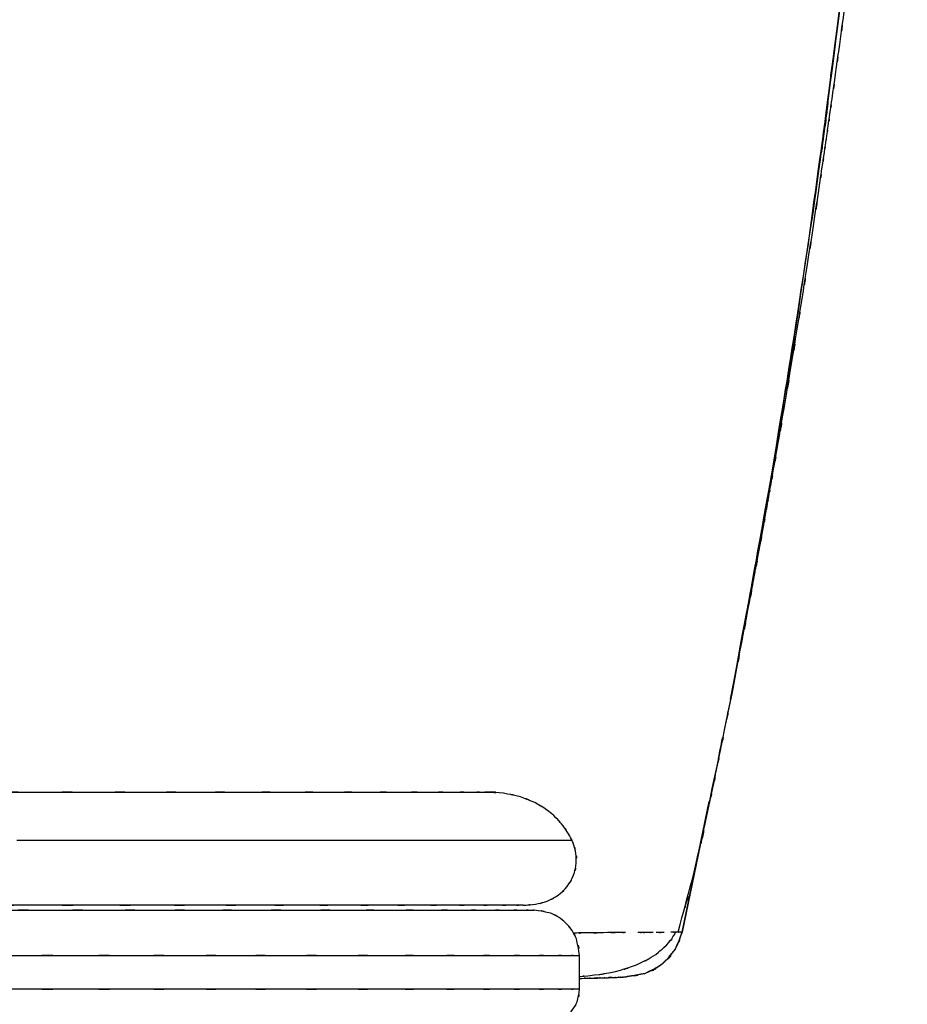
# Model space of a CAD drawing. Units: inches. Extents: x -132.8 to -74.2, y -15.5 to 81.2.
# Drawn here: x -94.5 to -74.8, y 36.9 to 58.7 of the extents above; entities that cross this region are included whole.
import ezdxf

# ---------------------------------------------------------------- set-up
doc = ezdxf.new("R2010")
doc.units = ezdxf.units.IN
doc.header["$MEASUREMENT"] = 0

# ---------------------------------------------------------------- blocks, each defined once
blk = doc.blocks.new('block 28')
at = {"color": 7, "lineweight": 25, "true_color": 0xffffff}
blk.add_open_spline([(-83.331, 39.118), (-82.928, 39.141), (-83.47, 39.101), (-83.06, 39.138), (-82.671, 39.227), (-83.196, 39.089), (-82.798, 39.207), (-82.436, 39.385), (-82.92, 39.125), (-82.556, 39.337), (-82.248, 39.61), (-82.652, 39.221), (-82.354, 39.532), (-82.136, 39.885), (-82.413, 39.391), (-82.216, 39.779), (-82.111, 40.176), (-82.231, 39.629), (-82.156, 40.052), (-82.167, 40.447), (-82.131, 39.911), (-82.173, 40.32), (-82.22, 40.504), (-82.153, 40.258), (-82.207, 40.443), (-82.275, 40.612), (-82.182, 40.387), (-82.253, 40.556)], degree=3, knots=[0, 0, 0, 0, 1, 1, 1, 2, 2, 2, 3, 3, 3, 4, 4, 4, 5, 5, 5, 6, 6, 6, 7, 7, 7, 8, 8, 8, 9, 9, 9, 9], dxfattribs=at)
blk = doc.blocks.new('block 29')
at = {"color": 7, "lineweight": 25, "true_color": 0xffffff}
blk.add_open_spline([(-82.242, 40.532), (-82.301, 40.651), (-82.223, 40.493), (-82.281, 40.611), (-82.35, 40.738), (-82.258, 40.572), (-82.327, 40.694), (-82.506, 40.969), (-82.269, 40.617), (-82.446, 40.87), (-82.685, 41.153), (-82.366, 40.79), (-82.605, 41.052), (-82.916, 41.327), (-82.5, 40.974), (-82.813, 41.228), (-83.204, 41.477), (-82.68, 41.16), (-83.075, 41.386), (-83.549, 41.586), (-82.914, 41.336), (-83.392, 41.512), (-83.946, 41.645), (-83.206, 41.485), (-83.762, 41.592), (-84.386, 41.64), (-83.554, 41.587), (-84.178, 41.618)], degree=3, knots=[0, 0, 0, 0, 1, 1, 1, 2, 2, 2, 3, 3, 3, 4, 4, 4, 5, 5, 5, 6, 6, 6, 7, 7, 7, 8, 8, 8, 9, 9, 9, 9], dxfattribs=at)
blk = doc.blocks.new('block 34')
at = {"color": 7, "lineweight": 25, "true_color": 0xffffff}
blk.add_open_spline([(-79.908, 38.522), (-79.369, 40.507), (-80.078, 37.858), (-79.554, 39.847), (-79.017, 42.175), (-79.719, 39.068), (-79.203, 41.4)], degree=3, knots=[0, 0, 0, 0, 1, 1, 1, 2, 2, 2, 2], dxfattribs=at)
blk = doc.blocks.new('block 41')
at = {"color": 7, "lineweight": 25, "true_color": 0xffffff}
blk.add_open_spline([(-79.203, 41.4), (-79.107, 41.863), (-79.235, 41.242), (-79.139, 41.711), (-79.017, 42.306), (-79.18, 41.506), (-79.057, 42.111), (-78.928, 42.746), (-79.1, 41.897), (-78.971, 42.535), (-78.823, 43.274), (-79.021, 42.287), (-78.872, 43.028), (-78.704, 43.871), (-78.928, 42.746), (-78.76, 43.59), (-78.574, 44.537), (-78.822, 43.274), (-78.636, 44.222), (-78.432, 45.272), (-78.704, 43.871), (-78.5, 44.922), (-78.296, 45.992), (-78.568, 44.565), (-78.364, 45.635), (-78.159, 46.726), (-78.432, 45.272), (-78.228, 46.363), (-78.061, 47.265), (-78.283, 46.061), (-78.117, 46.964), (-77.987, 47.678), (-78.16, 46.726), (-78.03, 47.44), (-77.935, 47.966), (-78.062, 47.265), (-77.967, 47.791), (-77.916, 48.075), (-77.984, 47.696), (-77.933, 47.98), (-77.89, 48.221), (-77.947, 47.899), (-77.904, 48.141), (-77.837, 48.524), (-77.927, 48.013), (-77.859, 48.396), (-77.765, 48.928), (-77.89, 48.218), (-77.797, 48.751), (-77.678, 49.432), (-77.836, 48.523), (-77.718, 49.205), (-77.465, 50.675), (-77.801, 48.715), (-77.55, 50.185), (-77.326, 51.524), (-77.624, 49.738), (-77.401, 51.078), (-77.22, 52.18), (-77.46, 50.71), (-77.281, 51.813), (-77.111, 52.865), (-77.336, 51.462), (-77.168, 52.514), (-76.986, 53.669), (-77.228, 52.129), (-77.047, 53.284), (-76.851, 54.55), (-77.111, 52.862), (-76.917, 54.128), (-76.714, 55.47), (-76.984, 53.681), (-76.782, 55.023), (-76.691, 55.641), (-76.812, 54.817), (-76.721, 55.435), (-76.652, 55.905), (-76.744, 55.278), (-76.675, 55.749), (-76.628, 56.072), (-76.691, 55.641), (-76.644, 55.964), (-76.61, 56.201), (-76.655, 55.885), (-76.621, 56.122), (-76.575, 56.441), (-76.636, 56.016), (-76.59, 56.335), (-76.532, 56.744), (-76.61, 56.198), (-76.551, 56.607), (-76.48, 57.107), (-76.575, 56.441), (-76.504, 56.94), (-76.389, 57.758), (-76.542, 56.668), (-76.427, 57.485), (-76.291, 58.468), (-76.472, 57.158), (-76.337, 58.14), (-76.191, 59.211), (-76.385, 57.783), (-76.24, 58.854), (-76.097, 59.923), (-76.287, 58.498), (-76.145, 59.567), (-76.004, 60.634), (-76.191, 59.211), (-76.051, 60.278), (-75.914, 61.344), (-76.097, 59.923), (-75.96, 60.989), (-75.826, 62.052), (-76.004, 60.634), (-75.871, 61.698), (-75.74, 62.759), (-75.914, 61.344), (-75.784, 62.405), (-75.672, 63.339), (-75.821, 62.094), (-75.709, 63.028), (-75.619, 63.792), (-75.739, 62.772), (-75.65, 63.537), (-75.585, 64.1), (-75.671, 63.35), (-75.606, 63.913), (-75.565, 64.277), (-75.62, 63.791), (-75.579, 64.155), (-75.537, 64.534), (-75.593, 64.029), (-75.551, 64.408), (-75.494, 64.921), (-75.569, 64.237), (-75.513, 64.75), (-75.443, 65.397), (-75.536, 64.534), (-75.467, 65.181), (-75.356, 66.243), (-75.503, 64.828), (-75.393, 65.889), (-75.278, 67.049), (-75.43, 65.502), (-75.317, 66.663), (-75.204, 67.864), (-75.353, 66.262), (-75.242, 67.463), (-75.134, 68.705), (-75.277, 67.049), (-75.17, 68.291), (-75.067, 69.573), (-75.203, 67.864), (-75.102, 69.146), (-75.006, 70.469), (-75.133, 68.705), (-75.039, 70.028), (-74.952, 71.392), (-75.066, 69.573), (-74.982, 70.937), (-74.909, 72.27), (-75.005, 70.494), (-74.935, 71.825), (-74.88, 72.983), (-74.951, 71.442), (-74.899, 72.596), (-74.869, 73.347), (-74.908, 72.348), (-74.879, 73.096), (-74.857, 73.746), (-74.886, 72.882), (-74.864, 73.528), (-74.848, 74.079), (-74.869, 73.35), (-74.854, 73.892), (-74.843, 74.341), (-74.857, 73.746), (-74.847, 74.189)], degree=3, knots=[0, 0, 0, 0, 1, 1, 1, 2, 2, 2, 3, 3, 3, 4, 4, 4, 5, 5, 5, 6, 6, 6, 7, 7, 7, 8, 8, 8, 9, 9, 9, 10, 10, 10, 11, 11, 11, 12, 12, 12, 13, 13, 13, 14, 14, 14, 15, 15, 15, 16, 16, 16, 17, 17, 17, 18, 18, 18, 19, 19, 19, 20, 20, 20, 21, 21, 21, 22, 22, 22, 23, 23, 23, 24, 24, 24, 25, 25, 25, 26, 26, 26, 27, 27, 27, 28, 28, 28, 29, 29, 29, 30, 30, 30, 31, 31, 31, 32, 32, 32, 33, 33, 33, 34, 34, 34, 35, 35, 35, 36, 36, 36, 37, 37, 37, 38, 38, 38, 39, 39, 39, 40, 40, 40, 41, 41, 41, 42, 42, 42, 43, 43, 43, 44, 44, 44, 45, 45, 45, 46, 46, 46, 47, 47, 47, 48, 48, 48, 49, 49, 49, 50, 50, 50, 51, 51, 51, 52, 52, 52, 53, 53, 53, 54, 54, 54, 55, 55, 55, 56, 56, 56, 57, 57, 57, 58, 58, 58, 59, 59, 59, 59], dxfattribs=at)
blk = doc.blocks.new('block 43')
at = {"color": 7, "lineweight": 25, "true_color": 0xffffff}
blk.add_open_spline([(-82.085, 37.542), (-81.814, 37.56), (-82.175, 37.535), (-81.904, 37.555), (-80.982, 37.683), (-82.209, 37.486), (-81.291, 37.653), (-80.59, 37.857), (-81.514, 37.567), (-80.829, 37.798), (-80.171, 38.128), (-81.025, 37.664), (-80.401, 38.03), (-80.033, 38.334), (-80.512, 37.92), (-80.162, 38.237), (-79.866, 38.596), (-80.231, 38.11), (-79.98, 38.48), (-79.954, 38.541), (-79.987, 38.46), (-79.962, 38.521)], degree=3, knots=[0, 0, 0, 0, 1, 1, 1, 2, 2, 2, 3, 3, 3, 4, 4, 4, 5, 5, 5, 6, 6, 6, 7, 7, 7, 7], dxfattribs=at)
blk = doc.blocks.new('block 58')
at = {"color": 7, "lineweight": 25, "true_color": 0xffffff}
blk.add_lwpolyline([(-82.085, 37.259), (-82.085, 38.009)], dxfattribs=at)
blk = doc.blocks.new('block 60')
at = {"color": 7, "lineweight": 25, "true_color": 0xffffff}
blk.add_open_spline([(-82.835, 36.509), (-82.416, 36.574), (-82.969, 36.468), (-82.559, 36.561), (-82.354, 36.659), (-82.623, 36.52), (-82.425, 36.631), (-82.24, 36.772), (-82.48, 36.577), (-82.304, 36.729), (-82.153, 36.904), (-82.348, 36.664), (-82.207, 36.848), (-82.096, 37.047), (-82.235, 36.778), (-82.138, 36.983), (-82.044, 37.393), (-82.15, 36.84), (-82.085, 37.259)], degree=3, knots=[0, 0, 0, 0, 1, 1, 1, 2, 2, 2, 3, 3, 3, 4, 4, 4, 5, 5, 5, 6, 6, 6, 6], dxfattribs=at)
blk = doc.blocks.new('block 61')
at = {"color": 7, "lineweight": 25, "true_color": 0xffffff}
blk.add_open_spline([(-82.085, 38.009), (-82.171, 38.567), (-82.031, 37.831), (-82.155, 38.377), (-82.286, 38.65), (-82.1, 38.291), (-82.248, 38.556), (-82.436, 38.802), (-82.176, 38.482), (-82.378, 38.716), (-82.612, 38.917), (-82.292, 38.658), (-82.538, 38.846), (-82.802, 38.994), (-82.444, 38.808), (-82.717, 38.939), (-83.263, 39.063), (-82.527, 38.922), (-83.085, 39.009)], degree=3, knots=[0, 0, 0, 0, 1, 1, 1, 2, 2, 2, 3, 3, 3, 4, 4, 4, 5, 5, 5, 6, 6, 6, 6], dxfattribs=at)
blk = doc.blocks.new('block 539')
at = {"color": 7, "lineweight": 25, "true_color": 0xffffff}
blk.add_open_spline([(-83.331, 39.118), (-83.696, 39.118), (-83.19, 39.118), (-83.584, 39.118), (-84.102, 39.118), (-83.378, 39.118), (-83.946, 39.118), (-84.625, 39.118), (-83.691, 39.118), (-84.413, 39.118), (-85.248, 39.118), (-84.106, 39.118), (-84.984, 39.118), (-85.967, 39.118), (-84.628, 39.118), (-85.654, 39.118), (-86.782, 39.118), (-85.25, 39.118), (-86.42, 39.118), (-87.684, 39.118), (-85.971, 39.118), (-87.276, 39.118), (-88.673, 39.118), (-86.784, 39.118), (-88.221, 39.118), (-89.739, 39.118), (-87.689, 39.118), (-89.245, 39.118), (-90.88, 39.118), (-88.676, 39.118), (-90.347, 39.118), (-92.086, 39.118), (-89.745, 39.118), (-91.518, 39.118), (-93.356, 39.118), (-90.884, 39.118), (-92.754, 39.118), (-94.678, 39.118), (-92.094, 39.118), (-94.046, 39.118), (-96.05, 39.118), (-93.361, 39.118), (-95.391, 39.118), (-97.459, 39.118), (-94.686, 39.118), (-96.777, 39.118), (-98.905, 39.118), (-96.055, 39.118), (-98.202, 39.118), (-100.373, 39.118), (-97.468, 39.118), (-99.655, 39.118), (-101.863, 39.118), (-98.911, 39.118), (-101.131, 39.118), (-103.362, 39.118), (-100.382, 39.118), (-102.621, 39.118), (-104.866, 39.118), (-101.87, 39.118), (-104.119, 39.118), (-106.365, 39.118), (-103.371, 39.118), (-105.616, 39.118), (-107.854, 39.118), (-104.874, 39.118), (-107.106, 39.118), (-109.324, 39.118), (-106.374, 39.118), (-108.581, 39.118), (-110.768, 39.118), (-107.862, 39.118), (-110.034, 39.118), (-112.18, 39.118), (-109.332, 39.118), (-111.458, 39.118), (-113.551, 39.118), (-110.776, 39.118), (-112.846, 39.118), (-114.876, 39.118), (-112.186, 39.118), (-114.191, 39.118), (-116.147, 39.118), (-113.558, 39.118), (-115.485, 39.118), (-117.358, 39.118), (-114.881, 39.118), (-116.724, 39.118), (-118.503, 39.118), (-116.153, 39.118), (-117.899, 39.118), (-119.577, 39.118), (-117.363, 39.118), (-119.006, 39.118), (-120.573, 39.118), (-118.509, 39.118), (-120.038, 39.118), (-121.488, 39.118), (-119.581, 39.118), (-120.992, 39.118), (-122.313, 39.118), (-120.578, 39.118), (-121.859, 39.118), (-123.05, 39.118), (-121.49, 39.118), (-122.639, 39.118), (-123.688, 39.118), (-122.318, 39.118), (-123.324, 39.118), (-124.229, 39.118), (-123.052, 39.118), (-123.913, 39.118), (-124.665, 39.118), (-123.691, 39.118), (-124.4, 39.118), (-125.001, 39.118), (-124.232, 39.118), (-124.784, 39.118), (-125.212, 39.118), (-124.66, 39.118), (-125.06, 39.118)], degree=3, knots=[0, 0, 0, 0, 1, 1, 1, 2, 2, 2, 3, 3, 3, 4, 4, 4, 5, 5, 5, 6, 6, 6, 7, 7, 7, 8, 8, 8, 9, 9, 9, 10, 10, 10, 11, 11, 11, 12, 12, 12, 13, 13, 13, 14, 14, 14, 15, 15, 15, 16, 16, 16, 17, 17, 17, 18, 18, 18, 19, 19, 19, 20, 20, 20, 21, 21, 21, 22, 22, 22, 23, 23, 23, 24, 24, 24, 25, 25, 25, 26, 26, 26, 27, 27, 27, 28, 28, 28, 29, 29, 29, 30, 30, 30, 31, 31, 31, 32, 32, 32, 33, 33, 33, 34, 34, 34, 35, 35, 35, 36, 36, 36, 37, 37, 37, 38, 38, 38, 39, 39, 39, 40, 40, 40, 40], dxfattribs=at)
blk = doc.blocks.new('block 540')
at = {"color": 7, "lineweight": 25, "true_color": 0xffffff}
blk.add_open_spline([(-124.272, 41.618), (-124.173, 41.618), (-124.308, 41.618), (-124.204, 41.618), (-123.752, 41.618), (-124.401, 41.618), (-123.88, 41.618), (-123.237, 41.618), (-124.124, 41.618), (-123.436, 41.618), (-122.629, 41.618), (-123.739, 41.618), (-122.881, 41.618), (-121.906, 41.618), (-123.238, 41.618), (-122.215, 41.618), (-121.093, 41.618), (-122.62, 41.618), (-121.452, 41.618), (-120.178, 41.618), (-121.906, 41.618), (-120.588, 41.618), (-119.195, 41.618), (-121.079, 41.618), (-119.646, 41.618), (-118.123, 41.618), (-120.18, 41.618), (-118.617, 41.618), (-117.012, 41.618), (-119.176, 41.618), (-117.535, 41.618), (-115.822, 41.618), (-118.129, 41.618), (-116.382, 41.618), (-114.628, 41.618), (-116.986, 41.618), (-115.202, 41.618), (-113.365, 41.618), (-115.833, 41.618), (-113.968, 41.618), (-112.128, 41.618), (-114.597, 41.618), (-112.733, 41.618), (-110.833, 41.618), (-113.381, 41.618), (-111.46, 41.618), (-109.585, 41.618), (-112.095, 41.618), (-110.205, 41.618), (-108.29, 41.618), (-110.852, 41.618), (-108.924, 41.618), (-107.047, 41.618), (-109.556, 41.618), (-107.67, 41.618), (-105.77, 41.618), (-108.307, 41.618), (-106.401, 41.618), (-104.531, 41.618), (-107.027, 41.618), (-105.154, 41.618), (-103.276, 41.618), (-105.78, 41.618), (-103.902, 41.618), (-102.031, 41.618), (-104.524, 41.618), (-102.655, 41.618), (-100.792, 41.618), (-103.273, 41.618), (-101.415, 41.618), (-99.534, 41.618), (-102.037, 41.618), (-100.164, 41.618), (-98.306, 41.618), (-100.776, 41.618), (-98.929, 41.618), (-97.041, 41.618), (-99.549, 41.618), (-97.675, 41.618), (-95.828, 41.618), (-98.28, 41.618), (-96.449, 41.618), (-94.58, 41.618), (-97.059, 41.618), (-95.21, 41.618), (-93.4, 41.618), (-95.798, 41.618), (-94.011, 41.618), (-92.204, 41.618), (-94.595, 41.618), (-92.816, 41.618), (-91.091, 41.618), (-93.371, 41.618), (-91.676, 41.618), (-89.989, 41.618), (-92.215, 41.618), (-90.562, 41.618), (-88.981, 41.618), (-91.066, 41.618), (-89.52, 41.618), (-88.015, 41.618), (-89.995, 41.618), (-88.53, 41.618), (-87.152, 41.618), (-88.962, 41.618), (-87.625, 41.618), (-86.36, 41.618), (-88.018, 41.618), (-86.797, 41.618), (-85.679, 41.618), (-87.139, 41.618), (-86.067, 41.618), (-85.091, 41.618), (-86.361, 41.618), (-85.432, 41.618), (-84.619, 41.618), (-85.671, 41.618), (-84.906, 41.618), (-84.256, 41.618), (-85.09, 41.618), (-84.489, 41.618), (-84.014, 41.618), (-84.615, 41.618), (-84.189, 41.618), (-83.889, 41.618), (-84.255, 41.618), (-84.006, 41.618), (-83.887, 41.618), (-84.013, 41.618), (-83.943, 41.618), (-84.001, 41.618), (-83.887, 41.618), (-84.001, 41.618), (-84.236, 41.618), (-83.903, 41.618), (-84.167, 41.618)], degree=3, knots=[0, 0, 0, 0, 1, 1, 1, 2, 2, 2, 3, 3, 3, 4, 4, 4, 5, 5, 5, 6, 6, 6, 7, 7, 7, 8, 8, 8, 9, 9, 9, 10, 10, 10, 11, 11, 11, 12, 12, 12, 13, 13, 13, 14, 14, 14, 15, 15, 15, 16, 16, 16, 17, 17, 17, 18, 18, 18, 19, 19, 19, 20, 20, 20, 21, 21, 21, 22, 22, 22, 23, 23, 23, 24, 24, 24, 25, 25, 25, 26, 26, 26, 27, 27, 27, 28, 28, 28, 29, 29, 29, 30, 30, 30, 31, 31, 31, 32, 32, 32, 33, 33, 33, 34, 34, 34, 35, 35, 35, 36, 36, 36, 37, 37, 37, 38, 38, 38, 39, 39, 39, 40, 40, 40, 41, 41, 41, 42, 42, 42, 43, 43, 43, 44, 44, 44, 45, 45, 45, 45], dxfattribs=at)
blk = doc.blocks.new('block 543')
at = {"color": 7, "lineweight": 25, "true_color": 0xffffff}
blk.add_open_spline([(-81.56, 38.51), (-82.109, 38.504), (-81.369, 38.513), (-81.93, 38.506), (-82.362, 38.499), (-81.782, 38.508), (-82.22, 38.502)], degree=3, knots=[0, 0, 0, 0, 1, 1, 1, 2, 2, 2, 2], dxfattribs=at)
blk = doc.blocks.new('block 544')
at = {"color": 7, "lineweight": 25, "true_color": 0xffffff}
blk.add_open_spline([(-81.066, 38.514), (-81.223, 38.513), (-81.012, 38.514), (-81.171, 38.514), (-81.742, 38.509), (-80.964, 38.516), (-81.56, 38.51)], degree=3, knots=[0, 0, 0, 0, 1, 1, 1, 2, 2, 2, 2], dxfattribs=at)
blk = doc.blocks.new('block 545')
at = {"color": 7, "lineweight": 25, "true_color": 0xffffff}
blk.add_open_spline([(-80.65, 38.516), (-80.687, 38.516), (-80.637, 38.516), (-80.675, 38.516), (-80.835, 38.515), (-80.619, 38.516), (-80.782, 38.516)], degree=3, knots=[0, 0, 0, 0, 1, 1, 1, 2, 2, 2, 2], dxfattribs=at)
blk = doc.blocks.new('block 546')
at = {"color": 7, "lineweight": 25, "true_color": 0xffffff}
blk.add_lwpolyline([(-80.214, 38.517), (-80.355, 38.517)], dxfattribs=at)
blk = doc.blocks.new('block 547')
at = {"color": 7, "lineweight": 25, "true_color": 0xffffff}
blk.add_open_spline([(-79.985, 38.52), (-80.068, 38.519), (-79.955, 38.52), (-80.041, 38.519), (-80.08, 38.519), (-80.028, 38.519), (-80.067, 38.519)], degree=3, knots=[0, 0, 0, 0, 1, 1, 1, 2, 2, 2, 2], dxfattribs=at)
blk = doc.blocks.new('block 548')
at = {"color": 7, "lineweight": 25, "true_color": 0xffffff}
blk.add_open_spline([(-79.873, 38.522), (-79.943, 38.52), (-79.846, 38.523), (-79.921, 38.521), (-80.014, 38.519), (-79.887, 38.522), (-79.985, 38.52)], degree=3, knots=[0, 0, 0, 0, 1, 1, 1, 2, 2, 2, 2], dxfattribs=at)
blk = doc.blocks.new('block 549')
at = {"color": 7, "lineweight": 25, "true_color": 0xffffff}
blk.add_open_spline([(-79.818, 38.525), (-79.818, 38.523), (-79.812, 38.525), (-79.821, 38.524), (-79.89, 38.521), (-79.786, 38.525), (-79.873, 38.522)], degree=3, knots=[0, 0, 0, 0, 1, 1, 1, 2, 2, 2, 2], dxfattribs=at)
blk = doc.blocks.new('block 550')
at = {"color": 7, "lineweight": 25, "true_color": 0xffffff}
blk.add_open_spline([(-75.17, 74.837), (-75.361, 68.691), (-75.084, 76.885), (-75.308, 70.74), (-75.67, 64.603), (-75.152, 72.784), (-75.567, 66.65), (-76.096, 60.521), (-75.364, 68.69), (-75.933, 62.565), (-76.602, 56.443), (-75.686, 64.603), (-76.391, 58.485), (-77.184, 52.372), (-76.104, 60.52), (-76.931, 54.411), (-78.147, 46.425), (-76.491, 57.068), (-77.76, 49.09), (-79.168, 41.136), (-77.242, 51.732), (-78.723, 43.791), (-79.469, 40.174), (-78.467, 44.996), (-79.224, 41.38)], degree=3, knots=[0, 0, 0, 0, 1, 1, 1, 2, 2, 2, 3, 3, 3, 4, 4, 4, 5, 5, 5, 6, 6, 6, 7, 7, 7, 8, 8, 8, 8], dxfattribs=at)
blk = doc.blocks.new('block 551')
at = {"color": 7, "lineweight": 25, "true_color": 0xffffff}
blk.add_lwpolyline([(-79.419, 40.443), (-79.818, 38.525)], dxfattribs=at)
blk = doc.blocks.new('block 610')
at = {"color": 7, "lineweight": 25, "true_color": 0xffffff}
blk.add_lwpolyline([(-79.889, 38.526), (-79.818, 38.525)], dxfattribs=at)
blk = doc.blocks.new('block 611')
at = {"color": 7, "lineweight": 25, "true_color": 0xffffff}
blk.add_open_spline([(-79.818, 38.525), (-80.03, 37.948), (-79.726, 38.706), (-79.97, 38.146), (-80.37, 37.638), (-79.801, 38.288), (-80.254, 37.821), (-80.808, 37.478), (-80.051, 37.895), (-80.633, 37.612), (-81.232, 37.494), (-80.427, 37.629), (-81.035, 37.545)], degree=3, knots=[0, 0, 0, 0, 1, 1, 1, 2, 2, 2, 3, 3, 3, 4, 4, 4, 4], dxfattribs=at)
blk = doc.blocks.new('block 658')
at = {"color": 7, "lineweight": 25, "true_color": 0xffffff}
blk.add_lwpolyline([(-76.533, 57.452), (-76.5, 57.661)], dxfattribs=at)
blk = doc.blocks.new('block 662')
at = {"color": 7, "lineweight": 25, "true_color": 0xffffff}
blk.add_lwpolyline([(-81.096, 37.533), (-81.035, 37.545)], dxfattribs=at)
blk = doc.blocks.new('block 663')
at = {"color": 7, "lineweight": 25, "true_color": 0xffffff}
blk.add_lwpolyline([(-81.294, 37.522), (-81.096, 37.533)], dxfattribs=at)
blk = doc.blocks.new('block 664')
at = {"color": 7, "lineweight": 25, "true_color": 0xffffff}
blk.add_open_spline([(-81.917, 37.504), (-81.372, 37.517), (-82.08, 37.5), (-81.563, 37.513), (-81.144, 37.526), (-81.683, 37.508), (-81.294, 37.522)], degree=3, knots=[0, 0, 0, 0, 1, 1, 1, 2, 2, 2, 2], dxfattribs=at)
blk = doc.blocks.new('block 761')
at = {"color": 7, "lineweight": 25, "true_color": 0xffffff}
blk.add_lwpolyline([(-76.544, 57.331), (-76.578, 57.109)], dxfattribs=at)
blk = doc.blocks.new('block 762')
at = {"color": 7, "lineweight": 25, "true_color": 0xffffff}
blk.add_lwpolyline([(-79.889, 38.526), (-79.818, 38.525)], dxfattribs=at)
blk = doc.blocks.new('block 763')
at = {"color": 7, "lineweight": 25, "true_color": 0xffffff}
blk.add_lwpolyline([(-79.818, 38.525), (-79.217, 41.407)], dxfattribs=at)
blk = doc.blocks.new('block 764')
at = {"color": 7, "lineweight": 25, "true_color": 0xffffff}
blk.add_open_spline([(-78.747, 43.674), (-77.373, 51.07), (-79.184, 41.205), (-77.842, 48.607), (-76.605, 56.218), (-78.216, 46.063), (-77.036, 53.684), (-75.99, 61.319), (-77.351, 51.135), (-76.355, 58.776), (-75.671, 64.786), (-76.56, 56.771), (-75.911, 62.784), (-75.359, 68.8), (-76.069, 60.776), (-75.556, 66.796), (-75.153, 72.821), (-75.656, 64.786), (-75.304, 70.813), (-75.086, 76.849), (-75.356, 68.801), (-75.17, 74.837)], degree=3, knots=[0, 0, 0, 0, 1, 1, 1, 2, 2, 2, 3, 3, 3, 4, 4, 4, 5, 5, 5, 6, 6, 6, 7, 7, 7, 7], dxfattribs=at)
blk = doc.blocks.new('block 787')
at = {"color": 7, "lineweight": 25, "true_color": 0xffffff}
blk.add_open_spline([(-81.558, 38.51), (-82.109, 38.504), (-81.367, 38.513), (-81.93, 38.506), (-82.361, 38.499), (-81.782, 38.508), (-82.22, 38.502)], degree=3, knots=[0, 0, 0, 0, 1, 1, 1, 2, 2, 2, 2], dxfattribs=at)
blk = doc.blocks.new('block 788')
at = {"color": 7, "lineweight": 25, "true_color": 0xffffff}
blk.add_lwpolyline([(-80.756, 38.516), (-80.799, 38.516)], dxfattribs=at)
blk = doc.blocks.new('block 789')
at = {"color": 7, "lineweight": 25, "true_color": 0xffffff}
blk.add_open_spline([(-81.068, 38.514), (-81.175, 38.514), (-81.031, 38.514), (-81.14, 38.514), (-81.753, 38.509), (-80.915, 38.516), (-81.558, 38.51)], degree=3, knots=[0, 0, 0, 0, 1, 1, 1, 2, 2, 2, 2], dxfattribs=at)
blk = doc.blocks.new('block 790')
at = {"color": 7, "lineweight": 25, "true_color": 0xffffff}
blk.add_open_spline([(-80.457, 38.517), (-80.614, 38.516), (-80.403, 38.517), (-80.563, 38.516), (-80.848, 38.515), (-80.462, 38.516), (-80.756, 38.516)], degree=3, knots=[0, 0, 0, 0, 1, 1, 1, 2, 2, 2, 2], dxfattribs=at)
blk = doc.blocks.new('block 791')
at = {"color": 7, "lineweight": 25, "true_color": 0xffffff}
blk.add_open_spline([(-80.214, 38.517), (-80.224, 38.517), (-80.211, 38.518), (-80.221, 38.517), (-80.469, 38.516), (-80.127, 38.518), (-80.392, 38.517)], degree=3, knots=[0, 0, 0, 0, 1, 1, 1, 2, 2, 2, 2], dxfattribs=at)
blk = doc.blocks.new('block 792')
at = {"color": 7, "lineweight": 25, "true_color": 0xffffff}
blk.add_lwpolyline([(-79.834, 38.523), (-79.88, 38.522)], dxfattribs=at)
blk = doc.blocks.new('block 793')
at = {"color": 7, "lineweight": 25, "true_color": 0xffffff}
blk.add_open_spline([(-81.035, 37.545), (-80.442, 37.625), (-81.227, 37.496), (-80.643, 37.609), (-80.063, 37.884), (-80.817, 37.477), (-80.265, 37.812), (-79.803, 38.279), (-80.384, 37.629), (-79.975, 38.137), (-79.723, 38.709), (-80.037, 37.935), (-79.818, 38.525)], degree=3, knots=[0, 0, 0, 0, 1, 1, 1, 2, 2, 2, 3, 3, 3, 4, 4, 4, 4], dxfattribs=at)
blk = doc.blocks.new('block 794')
at = {"color": 7, "lineweight": 25, "true_color": 0xffffff}
blk.add_open_spline([(-82.085, 37.5), (-82.012, 37.502), (-82.109, 37.5), (-82.036, 37.501), (-81.846, 37.505), (-82.097, 37.5), (-81.911, 37.504), (-81.745, 37.508), (-81.965, 37.503), (-81.801, 37.507), (-81.632, 37.511), (-81.855, 37.505), (-81.69, 37.509), (-81.53, 37.514), (-81.741, 37.508), (-81.585, 37.512), (-81.43, 37.517), (-81.634, 37.511), (-81.483, 37.515), (-81.381, 37.519), (-81.516, 37.514), (-81.416, 37.517), (-81.301, 37.521), (-81.452, 37.516), (-81.34, 37.52), (-81.221, 37.525), (-81.377, 37.519), (-81.262, 37.523), (-81.18, 37.527), (-81.287, 37.522), (-81.209, 37.526), (-81.137, 37.529), (-81.23, 37.525), (-81.162, 37.528), (-81.101, 37.532), (-81.18, 37.527), (-81.122, 37.531), (-81.072, 37.535), (-81.137, 37.529), (-81.09, 37.533), (-81.052, 37.537), (-81.101, 37.532), (-81.066, 37.536), (-81.035, 37.54), (-81.073, 37.534), (-81.046, 37.538), (-81.027, 37.543), (-81.05, 37.537), (-81.035, 37.541), (-81.034, 37.546), (-81.033, 37.54), (-81.035, 37.545)], degree=3, knots=[0, 0, 0, 0, 1, 1, 1, 2, 2, 2, 3, 3, 3, 4, 4, 4, 5, 5, 5, 6, 6, 6, 7, 7, 7, 8, 8, 8, 9, 9, 9, 10, 10, 10, 11, 11, 11, 12, 12, 12, 13, 13, 13, 14, 14, 14, 15, 15, 15, 16, 16, 16, 17, 17, 17, 17], dxfattribs=at)
blk = doc.blocks.new('block 1077')
at = {"color": 7, "lineweight": 25, "true_color": 0xffffff}
blk.add_open_spline([(-104.291, 39.009), (-102.232, 39.009), (-104.977, 39.009), (-102.919, 39.009), (-100.866, 39.009), (-103.6, 39.009), (-101.552, 39.009), (-99.514, 39.009), (-102.226, 39.009), (-100.196, 39.009), (-98.18, 39.009), (-100.86, 39.009), (-98.856, 39.009), (-96.871, 39.009), (-99.508, 39.009), (-97.537, 39.009), (-95.593, 39.009), (-98.174, 39.009), (-96.247, 39.009), (-94.35, 39.009), (-96.866, 39.009), (-94.989, 39.009), (-93.147, 39.009), (-95.588, 39.009), (-93.768, 39.009), (-91.992, 39.009), (-94.344, 39.009), (-92.592, 39.009), (-90.886, 39.009), (-93.143, 39.009), (-91.464, 39.009), (-89.837, 39.009), (-91.987, 39.009), (-90.389, 39.009), (-88.849, 39.009), (-90.882, 39.009), (-89.372, 39.009), (-87.645, 39.009), (-89.918, 39.009), (-88.236, 39.009), (-86.654, 39.009), (-88.731, 39.009), (-87.197, 39.009), (-85.771, 39.009), (-87.639, 39.009), (-86.263, 39.009), (-85.003, 39.009), (-86.649, 39.009), (-85.44, 39.009), (-84.354, 39.009), (-85.767, 39.009), (-84.734, 39.009), (-83.829, 39.009), (-85, 39.009), (-84.148, 39.009), (-83.43, 39.009), (-84.351, 39.009), (-83.688, 39.009), (-83.163, 39.009), (-83.827, 39.009), (-83.356, 39.009), (-83.023, 39.009), (-83.426, 39.009), (-83.154, 39.009), (-83.033, 39.009), (-83.172, 39.009), (-83.085, 39.009)], degree=3, knots=[0, 0, 0, 0, 1, 1, 1, 2, 2, 2, 3, 3, 3, 4, 4, 4, 5, 5, 5, 6, 6, 6, 7, 7, 7, 8, 8, 8, 9, 9, 9, 10, 10, 10, 11, 11, 11, 12, 12, 12, 13, 13, 13, 14, 14, 14, 15, 15, 15, 16, 16, 16, 17, 17, 17, 18, 18, 18, 19, 19, 19, 20, 20, 20, 21, 21, 21, 22, 22, 22, 22], dxfattribs=at)
blk = doc.blocks.new('block 1087')
at = {"color": 7, "lineweight": 25, "true_color": 0xffffff}
blk.add_lwpolyline([(-82.258, 40.547), (-82.253, 40.547), (-82.324, 40.547), (-82.494, 40.546), (-82.774, 40.546), (-83.172, 40.546), (-83.7, 40.546), (-84.365, 40.546), (-85.175, 40.545), (-86.137, 40.545), (-87.059, 40.545), (-88.092, 40.545), (-89.238, 40.544), (-90.496, 40.544), (-91.864, 40.544), (-93.342, 40.545), (-94.518, 40.545)], dxfattribs=at)
blk = doc.blocks.new('block 1090')
at = {"color": 7, "lineweight": 25, "true_color": 0xffffff}
blk.add_open_spline([(-104.293, 38.009), (-102.119, 38.009), (-105.017, 38.009), (-102.845, 38.009), (-100.678, 38.009), (-103.564, 38.009), (-101.402, 38.009), (-99.251, 38.009), (-102.113, 38.009), (-99.971, 38.009), (-97.846, 38.009), (-100.671, 38.009), (-98.559, 38.009), (-96.469, 38.009), (-99.245, 38.009), (-97.171, 38.009), (-95.125, 38.009), (-97.84, 38.009), (-95.813, 38.009), (-93.819, 38.009), (-96.463, 38.009), (-94.491, 38.009), (-92.559, 38.009), (-95.119, 38.009), (-93.211, 38.009), (-91.348, 38.009), (-93.814, 38.009), (-91.978, 38.009), (-90.193, 38.009), (-92.554, 38.009), (-90.797, 38.009), (-89.098, 38.009), (-91.344, 38.009), (-89.674, 38.009), (-88.067, 38.009), (-90.189, 38.009), (-88.613, 38.009), (-86.813, 38.009), (-89.182, 38.009), (-87.429, 38.009), (-85.783, 38.009), (-87.945, 38.009), (-86.349, 38.009), (-84.867, 38.009), (-86.808, 38.009), (-85.378, 38.009), (-84.071, 38.009), (-85.779, 38.009), (-84.524, 38.009), (-83.398, 38.009), (-84.863, 38.009), (-83.792, 38.009), (-82.854, 38.009), (-84.067, 38.009), (-83.185, 38.009), (-82.443, 38.009), (-83.396, 38.009), (-82.709, 38.009), (-82.164, 38.009), (-82.851, 38.009), (-82.365, 38.009), (-82.029, 38.009), (-82.446, 38.009), (-82.157, 38.009), (-82.003, 38.009), (-82.147, 38.009), (-82.085, 38.009), (-82.087, 38.009), (-82.084, 38.009), (-82.086, 38.009)], degree=3, knots=[0, 0, 0, 0, 1, 1, 1, 2, 2, 2, 3, 3, 3, 4, 4, 4, 5, 5, 5, 6, 6, 6, 7, 7, 7, 8, 8, 8, 9, 9, 9, 10, 10, 10, 11, 11, 11, 12, 12, 12, 13, 13, 13, 14, 14, 14, 15, 15, 15, 16, 16, 16, 17, 17, 17, 18, 18, 18, 19, 19, 19, 20, 20, 20, 21, 21, 21, 22, 22, 22, 23, 23, 23, 23], dxfattribs=at)
blk = doc.blocks.new('block 1091')
at = {"color": 7, "lineweight": 25, "true_color": 0xffffff}
blk.add_open_spline([(-82.086, 37.259), (-82.084, 37.259), (-82.087, 37.259), (-82.085, 37.259), (-82.147, 37.259), (-82.003, 37.259), (-82.157, 37.259), (-82.446, 37.259), (-82.029, 37.259), (-82.365, 37.259), (-82.851, 37.259), (-82.164, 37.259), (-82.709, 37.259), (-83.396, 37.259), (-82.443, 37.259), (-83.185, 37.259), (-84.067, 37.259), (-82.854, 37.259), (-83.792, 37.259), (-84.863, 37.259), (-83.398, 37.259), (-84.524, 37.259), (-85.779, 37.259), (-84.071, 37.259), (-85.378, 37.259), (-86.808, 37.259), (-84.867, 37.259), (-86.349, 37.259), (-87.945, 37.259), (-85.783, 37.259), (-87.429, 37.259), (-89.182, 37.259), (-86.813, 37.259), (-88.613, 37.259), (-90.189, 37.259), (-88.067, 37.259), (-89.674, 37.259), (-91.344, 37.259), (-89.098, 37.259), (-90.797, 37.259), (-92.554, 37.259), (-90.193, 37.259), (-91.978, 37.259), (-93.814, 37.259), (-91.348, 37.259), (-93.211, 37.259), (-95.119, 37.259), (-92.559, 37.259), (-94.491, 37.259), (-96.463, 37.259), (-93.819, 37.259), (-95.813, 37.259), (-97.84, 37.259), (-95.125, 37.259), (-97.171, 37.259), (-99.245, 37.259), (-96.469, 37.259), (-98.559, 37.259), (-100.671, 37.259), (-97.846, 37.259), (-99.971, 37.259), (-102.113, 37.259), (-99.251, 37.259), (-101.402, 37.259), (-103.564, 37.259), (-100.678, 37.259), (-102.845, 37.259), (-105.017, 37.259), (-102.119, 37.259), (-104.293, 37.259)], degree=3, knots=[0, 0, 0, 0, 1, 1, 1, 2, 2, 2, 3, 3, 3, 4, 4, 4, 5, 5, 5, 6, 6, 6, 7, 7, 7, 8, 8, 8, 9, 9, 9, 10, 10, 10, 11, 11, 11, 12, 12, 12, 13, 13, 13, 14, 14, 14, 15, 15, 15, 16, 16, 16, 17, 17, 17, 18, 18, 18, 19, 19, 19, 20, 20, 20, 21, 21, 21, 22, 22, 22, 23, 23, 23, 23], dxfattribs=at)

msp = doc.modelspace()

# ---------------------------------------------------------------- block references
for name in ['block 550', 'block 764', 'block 41', 'block 658', 'block 761', 'block 34', 'block 540', 'block 29', 'block 763', 'block 1087', 'block 28', 'block 551', 'block 539', 'block 1077', 'block 61', 'block 543', 'block 787', 'block 43', 'block 789', 'block 544', 'block 611', 'block 793', 'block 790', 'block 545', 'block 788', 'block 791', 'block 546', 'block 547', 'block 548', 'block 549', 'block 610', 'block 762', 'block 792', 'block 1090', 'block 58', 'block 794', 'block 664', 'block 663', 'block 662', 'block 1091', 'block 60']:
    msp.add_blockref(name, (0, 0))

doc.saveas('drawing.dxf')
